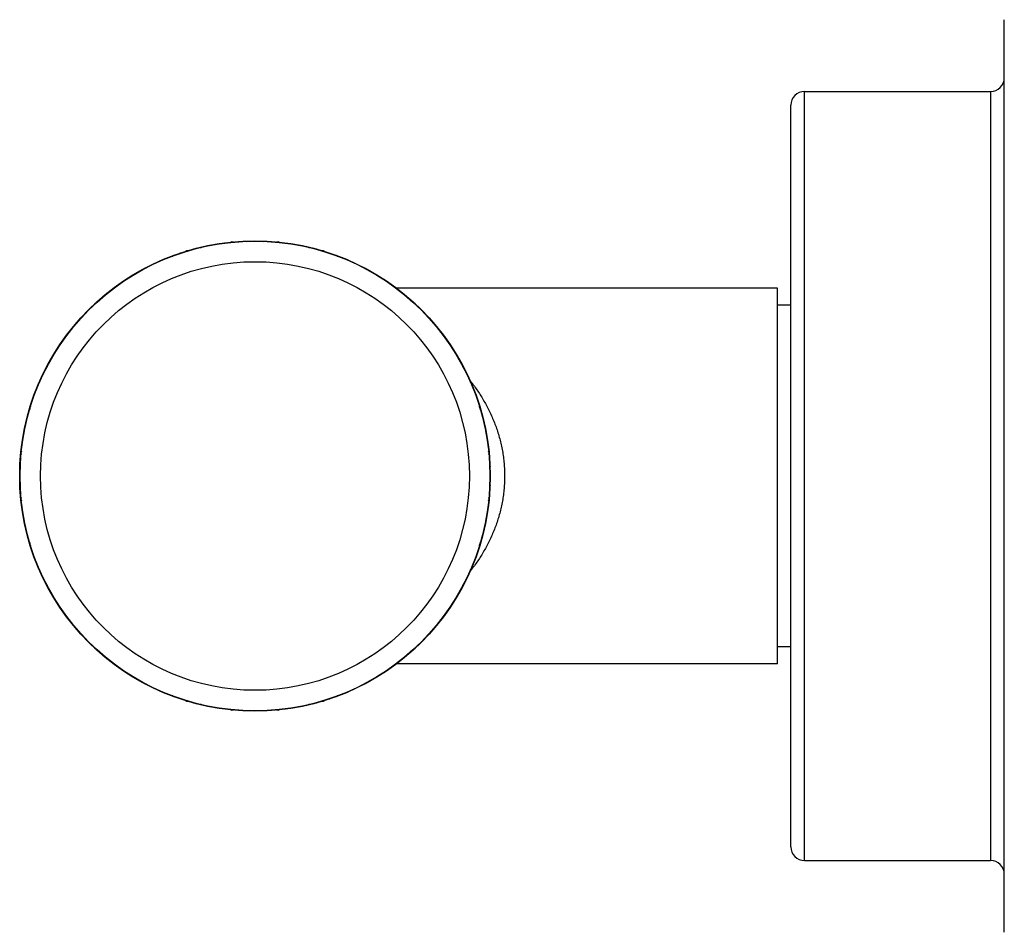
# Model space of a CAD drawing. Units: inches. Extents: x 0 to 11, y 0 to 8.5.
# Drawn here: x 5.7 to 6.5, y 6 to 6.8 of the extents above; entities that cross this region are included whole.
import ezdxf

# ---------------------------------------------------------------- set-up
doc = ezdxf.new("R2010")
doc.units = ezdxf.units.IN
doc.header["$LTSCALE"] = 0.605
doc.header["$MEASUREMENT"] = 0
doc.layers.get('0').update_dxf_attribs({"linetype": 'CONTINUOUS'})

msp = doc.modelspace()

# ---------------------------------------------------------------- linework, layer by layer
at = {"color": 7, "linetype": 'Continuous'}
for p, q in [((6.54372, 6.00887), (6.54372, 6.80987)), ((6.36852, 6.07187), (6.36852, 6.74687)), ((6.36852, 6.74687), (6.53172, 6.74687)), ((6.53172, 6.74687), (6.53172, 6.07187)), ((6.35652, 6.08387), (6.35652, 6.73487)), ((5.83219, 6.60819), (5.83245, 6.60859)), ((5.83802, 6.61001), (5.83927, 6.61)), ((5.85321, 6.61277), (5.85436, 6.61326)), ((5.86044, 6.61381), (5.86006, 6.61408)), ((5.86619, 6.61475), (5.86475, 6.61432)), ((5.86765, 6.61461), (5.86619, 6.61475)), ((5.87203, 6.61496), (5.87235, 6.61529)), ((5.87809, 6.6156), (5.87932, 6.61533)), ((5.89352, 6.61533), (5.89476, 6.6156)), ((5.90081, 6.61496), (5.9005, 6.61529)), ((5.90665, 6.61475), (5.90519, 6.61461)), ((5.9081, 6.61432), (5.90665, 6.61475)), ((5.91241, 6.61381), (5.91279, 6.61408)), ((5.91849, 6.61326), (5.91963, 6.61277)), ((5.93358, 6.61), (5.93483, 6.61001)), ((5.94065, 6.60819), (5.9404, 6.60859)), ((5.81417, 6.60238), (5.8152, 6.60309)), ((5.82105, 6.60482), (5.82063, 6.605)), ((5.82651, 6.60686), (5.82519, 6.60615)), ((5.82802, 6.60701), (5.82651, 6.60686)), ((5.94633, 6.60686), (5.94483, 6.60701)), ((5.94766, 6.60615), (5.94633, 6.60686)), ((5.9518, 6.60482), (5.95222, 6.605)), ((5.95765, 6.60309), (5.95868, 6.60238)), ((5.78914, 6.59138), (5.78799, 6.59044)), ((5.79057, 6.59182), (5.78914, 6.59138)), ((5.79445, 6.59379), (5.79462, 6.59423)), ((5.7998, 6.59671), (5.80104, 6.59694)), ((5.97181, 6.59694), (5.97304, 6.59671)), ((5.9784, 6.59379), (5.97823, 6.59423)), ((5.98371, 6.59138), (5.98227, 6.59182)), ((5.98486, 6.59044), (5.98371, 6.59138)), ((5.7779, 6.58457), (5.77877, 6.58547)), ((5.78417, 6.58831), (5.78372, 6.5884)), ((5.98867, 6.58831), (5.98912, 6.5884)), ((5.99407, 6.58547), (5.99495, 6.58457)), ((5.76024, 6.57232), (5.76032, 6.57276)), ((5.76492, 6.57622), (5.76609, 6.57668)), ((6.00676, 6.57668), (6.00793, 6.57622)), ((6.34482, 6.57437), (6.01042, 6.57437)), ((6.01261, 6.57232), (6.01253, 6.57276)), ((6.34482, 6.24437), (6.34482, 6.57437)), ((5.75124, 6.56492), (5.75077, 6.56493)), ((5.7555, 6.5689), (5.75454, 6.56773)), ((5.75681, 6.5696), (5.7555, 6.5689)), ((6.01735, 6.5689), (6.01604, 6.5696)), ((6.01831, 6.56773), (6.01735, 6.5689)), ((6.02161, 6.56492), (6.02208, 6.56493)), ((5.74581, 6.56005), (5.74649, 6.56109)), ((6.02636, 6.56109), (6.02704, 6.56005)), ((6.35652, 6.55937), (6.34482, 6.55937)), ((5.7347, 6.54931), (5.73574, 6.54998)), ((6.0371, 6.54998), (6.03814, 6.54931)), ((5.72689, 6.54029), (5.72619, 6.53898)), ((5.72806, 6.54126), (5.72689, 6.54029)), ((5.73087, 6.54455), (5.73086, 6.54502)), ((6.04198, 6.54455), (6.04198, 6.54502)), ((6.04596, 6.54029), (6.04479, 6.54126)), ((6.04666, 6.53898), (6.04596, 6.54029)), ((5.71911, 6.5297), (5.71958, 6.53087)), ((5.72347, 6.53556), (5.72303, 6.53547)), ((6.04937, 6.53556), (6.04982, 6.53547)), ((6.05327, 6.53087), (6.05373, 6.5297)), ((5.71032, 6.51702), (5.71122, 6.51789)), ((6.06162, 6.51789), (6.06253, 6.51702)), ((5.70441, 6.50666), (5.70398, 6.50522)), ((5.70536, 6.50781), (5.70441, 6.50666)), ((5.70749, 6.51162), (5.70739, 6.51207)), ((6.06536, 6.51162), (6.06546, 6.51207)), ((6.06843, 6.50666), (6.06749, 6.50781)), ((6.06887, 6.50522), (6.06843, 6.50666)), ((5.69885, 6.49475), (5.69908, 6.49599)), ((5.702, 6.50135), (5.70157, 6.50117)), ((6.07085, 6.50135), (6.07128, 6.50117)), ((6.07377, 6.49599), (6.074, 6.49475)), ((5.6927, 6.48059), (5.69341, 6.48163)), ((6.07943, 6.48163), (6.08015, 6.48059)), ((5.68893, 6.46928), (5.68878, 6.46777)), ((5.68964, 6.4706), (5.68893, 6.46928)), ((5.69098, 6.47474), (5.69079, 6.47517)), ((6.08187, 6.47474), (6.08205, 6.47517)), ((6.08392, 6.46928), (6.08321, 6.4706)), ((6.08406, 6.46777), (6.08392, 6.46928)), ((5.6876, 6.4636), (5.68721, 6.46335)), ((6.08525, 6.4636), (6.08564, 6.46335)), ((5.6858, 6.45652), (5.68578, 6.45777)), ((6.08707, 6.45777), (6.08705, 6.45652)), ((5.68198, 6.43535), (5.68171, 6.43574)), ((5.68253, 6.44143), (5.68302, 6.44258)), ((6.08983, 6.44258), (6.09032, 6.44143)), ((6.09087, 6.43535), (6.09113, 6.43574)), ((5.68148, 6.43104), (5.68104, 6.4296)), ((5.68104, 6.4296), (5.68118, 6.42814)), ((6.09181, 6.4296), (6.09137, 6.43104)), ((6.09167, 6.42814), (6.09181, 6.4296)), ((5.68046, 6.41647), (5.68019, 6.4177)), ((5.68083, 6.42376), (5.6805, 6.42344)), ((6.09202, 6.42376), (6.09234, 6.42344)), ((6.09266, 6.4177), (6.09239, 6.41647)), ((5.68019, 6.40104), (5.68046, 6.40227)), ((6.09239, 6.40227), (6.09266, 6.40104)), ((5.68083, 6.39498), (5.6805, 6.39529)), ((6.09202, 6.39498), (6.09234, 6.39529)), ((5.68118, 6.3906), (5.68104, 6.38914)), ((5.68104, 6.38914), (5.68148, 6.38769)), ((5.68198, 6.38339), (5.68171, 6.383)), ((6.09087, 6.38339), (6.09113, 6.383)), ((6.09137, 6.38769), (6.09181, 6.38914)), ((6.09181, 6.38914), (6.09167, 6.3906)), ((5.68302, 6.37616), (5.68253, 6.37731)), ((6.09032, 6.37731), (6.08983, 6.37616)), ((5.68578, 6.36096), (5.6858, 6.36221)), ((6.08705, 6.36221), (6.08707, 6.36096)), ((5.6876, 6.35514), (5.68721, 6.35539)), ((5.68878, 6.35096), (5.68893, 6.34946)), ((5.68893, 6.34946), (5.68964, 6.34813)), ((6.08321, 6.34813), (6.08392, 6.34946)), ((6.08392, 6.34946), (6.08406, 6.35096)), ((6.08525, 6.35514), (6.08564, 6.35539)), ((5.69098, 6.34399), (5.69079, 6.34357)), ((6.08187, 6.34399), (6.08205, 6.34357)), ((5.69341, 6.33711), (5.6927, 6.33814)), ((6.08015, 6.33814), (6.07943, 6.33711)), ((5.69908, 6.32275), (5.69885, 6.32398)), ((6.074, 6.32398), (6.07377, 6.32275)), ((5.702, 6.31739), (5.70157, 6.31756)), ((6.07085, 6.31739), (6.07128, 6.31756)), ((5.70398, 6.31352), (5.70441, 6.31208)), ((5.70441, 6.31208), (5.70536, 6.31093)), ((5.70749, 6.30712), (5.70739, 6.30667)), ((6.06536, 6.30712), (6.06546, 6.30667)), ((6.06749, 6.31093), (6.06843, 6.31208)), ((6.06843, 6.31208), (6.06887, 6.31352)), ((5.71122, 6.30084), (5.71032, 6.30172)), ((6.06253, 6.30172), (6.06162, 6.30084)), ((5.71958, 6.28786), (5.71911, 6.28904)), ((6.05373, 6.28904), (6.05327, 6.28786)), ((5.72347, 6.28318), (5.72303, 6.28326)), ((5.72619, 6.27975), (5.72689, 6.27844)), ((6.04596, 6.27844), (6.04666, 6.27975)), ((6.04937, 6.28318), (6.04982, 6.28326)), ((5.72689, 6.27844), (5.72806, 6.27748)), ((5.73087, 6.27418), (5.73086, 6.27371)), ((6.04198, 6.27418), (6.04198, 6.27371)), ((6.04479, 6.27748), (6.04596, 6.27844)), ((5.73574, 6.26875), (5.7347, 6.26943)), ((6.03814, 6.26943), (6.0371, 6.26875)), ((5.74649, 6.25765), (5.74581, 6.25869)), ((5.75124, 6.25382), (5.75077, 6.25381)), ((6.02161, 6.25382), (6.02208, 6.25381)), ((6.02704, 6.25869), (6.02636, 6.25765)), ((6.35652, 6.25937), (6.34482, 6.25937)), ((5.75454, 6.25101), (5.7555, 6.24983)), ((5.7555, 6.24983), (5.75681, 6.24913)), ((5.76024, 6.24642), (5.76032, 6.24597)), ((6.01261, 6.24642), (6.01253, 6.24597)), ((6.01604, 6.24913), (6.01735, 6.24983)), ((6.01735, 6.24983), (6.01831, 6.25101)), ((5.76609, 6.24206), (5.76492, 6.24252)), ((6.00793, 6.24252), (6.00676, 6.24206)), ((6.34482, 6.24437), (6.01042, 6.24437)), ((5.77877, 6.23326), (5.7779, 6.23417)), ((5.78417, 6.23043), (5.78372, 6.23033)), ((5.78799, 6.2283), (5.78914, 6.22736)), ((5.78914, 6.22736), (5.79057, 6.22692)), ((5.98227, 6.22692), (5.98371, 6.22736)), ((5.98371, 6.22736), (5.98486, 6.2283)), ((5.98867, 6.23043), (5.98912, 6.23033)), ((5.99495, 6.23417), (5.99407, 6.23326)), ((5.79445, 6.22494), (5.79462, 6.22451)), ((5.80104, 6.2218), (5.7998, 6.22202)), ((5.97304, 6.22202), (5.97181, 6.2218)), ((5.9784, 6.22494), (5.97823, 6.22451)), ((5.8152, 6.21565), (5.81417, 6.21636)), ((5.82105, 6.21392), (5.82063, 6.21374)), ((5.82519, 6.21258), (5.82651, 6.21188)), ((5.82651, 6.21188), (5.82802, 6.21173)), ((5.83219, 6.21054), (5.83245, 6.21015)), ((5.94065, 6.21054), (5.9404, 6.21015)), ((5.94483, 6.21173), (5.94633, 6.21188)), ((5.94633, 6.21188), (5.94766, 6.21258)), ((5.9518, 6.21392), (5.95222, 6.21374)), ((5.95868, 6.21636), (5.95765, 6.21565)), ((5.83927, 6.20874), (5.83802, 6.20872)), ((5.85436, 6.20547), (5.85321, 6.20597)), ((5.86044, 6.20493), (5.86006, 6.20466)), ((5.86475, 6.20442), (5.86619, 6.20398)), ((5.86619, 6.20398), (5.86765, 6.20412)), ((5.87203, 6.20378), (5.87235, 6.20345)), ((5.87932, 6.2034), (5.87809, 6.20314)), ((5.89476, 6.20314), (5.89352, 6.2034)), ((5.90081, 6.20378), (5.9005, 6.20345)), ((5.90519, 6.20412), (5.90665, 6.20398)), ((5.90665, 6.20398), (5.9081, 6.20442)), ((5.91241, 6.20493), (5.91279, 6.20466)), ((5.91963, 6.20597), (5.91849, 6.20547)), ((5.93483, 6.20872), (5.93358, 6.20874)), ((6.36852, 6.07187), (6.53172, 6.07187))]:
    msp.add_line(p, q, dxfattribs=at)
for radius in [0.2064, 0.2061, 0.1881]:
    msp.add_circle((5.88642, 6.40937), radius, dxfattribs=at)
for centre, radius, start, end in [((6.53172, 6.75887), 0.012, 270, 360), ((6.36852, 6.73487), 0.012, 90, 180), ((5.94844, 6.39406), 0.16081, 36.23368, 38.06166), ((5.94883, 6.42436), 0.1603, 321.91304, 323.77469), ((6.36852, 6.08387), 0.012, 180, 270), ((6.53172, 6.05987), 0.012, 0, 90)]:
    msp.add_arc(centre, radius, start, end, dxfattribs=at)
for points, knots in [([(6.07815, 6.48911), (6.08016, 6.48637), (6.08404, 6.4807), (6.08841, 6.47328), (6.09162, 6.46709), (6.09388, 6.46232), (6.09597, 6.45742), (6.09788, 6.45241), (6.0996, 6.44729), (6.10163, 6.44032), (6.10322, 6.43319), (6.10436, 6.42594), (6.10497, 6.42045), (6.10534, 6.41492), (6.10542, 6.41122), (6.10542, 6.40937)], [0, 0, 0, 0, 0.119172, 0.240138, 0.301321, 0.362966, 0.425066, 0.487613, 0.550584, 0.613955, 0.741718, 0.806042, 0.870574, 0.935254, 1, 1, 1, 1]), ([(6.10542, 6.40937), (6.10542, 6.40752), (6.10534, 6.40382), (6.10497, 6.39829), (6.10436, 6.39279), (6.10322, 6.38555), (6.10123, 6.37666), (6.09852, 6.36802), (6.09597, 6.36132), (6.09319, 6.35481), (6.09007, 6.34852), (6.08664, 6.34246), (6.08306, 6.33661), (6.08016, 6.33237), (6.07815, 6.32962)], [0, 0, 0, 0, 0.064748, 0.12943, 0.193963, 0.258289, 0.386056, 0.512376, 0.574924, 0.637026, 0.759836, 0.820559, 0.880824, 1, 1, 1, 1])]:
    msp.add_open_spline(points, degree=3, knots=knots, dxfattribs=at)

doc.saveas('drawing.dxf')
